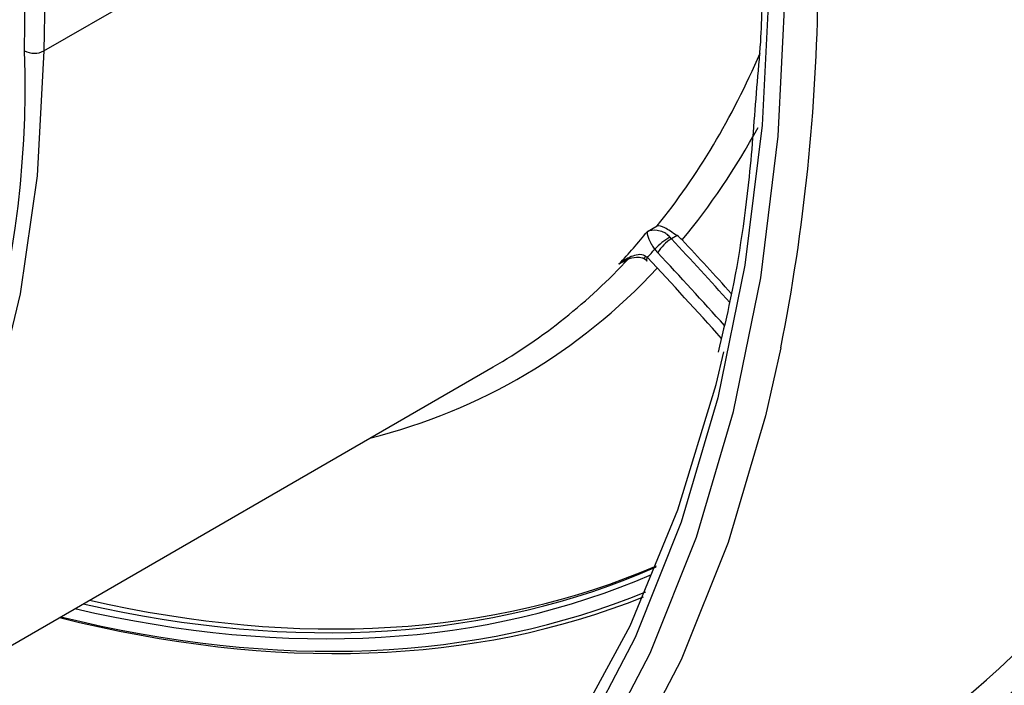
# Model space of a CAD drawing. Units: millimetres. Extents: x 8 to 418, y -29 to 291.
# Drawn here: x 296 to 302, y 125 to 129 of the extents above; entities that cross this region are included whole.
import ezdxf

# ---------------------------------------------------------------- set-up
doc = ezdxf.new("R2010")
doc.units = ezdxf.units.MM

msp = doc.modelspace()

# ---------------------------------------------------------------- linework, layer by layer
at = {"color": 8, "linetype": 'Continuous', "lineweight": 25}
msp.add_line((295.794495, 129.124494), (300.290717, 131.720108), dxfattribs=at)
at = {"color": 7, "linetype": 'Continuous', "lineweight": 25}
for p, q in [((295.673286, 129.12571), (295.698772, 130.797108)), ((295.819981, 130.795892), (295.794495, 129.124494)), ((299.55923, 127.999089), (299.62023, 128.034304)), ((299.744034, 127.973014), (299.709036, 127.95281)), ((299.442699, 127.830012), (299.381674, 127.794784)), ((293.502646, 124.213391), (298.59739, 127.154524))]:
    msp.add_line(p, q, dxfattribs=at)
at = {"color": 8, "linetype": 'Continuous', "lineweight": 25, "flags": 128}
for points in [[(300.320698, 129.578642), (300.274994, 128.662223), (300.167639, 127.788091), (299.999249, 126.961259), (299.77079, 126.186468), (299.483571, 125.468161), (299.13924, 124.810457), (298.739771, 124.217127), (298.287455, 123.691575), (297.784886, 123.236813), (297.234945, 122.85545), (296.640786, 122.549672), (296.005817, 122.321232), (295.333678, 122.171442)], [(295.388025, 122.04174), (296.066452, 122.192932), (296.707361, 122.423508), (297.307078, 122.732147), (297.862163, 123.117077), (298.369434, 123.576093), (298.825981, 124.106562), (299.229187, 124.705442), (299.576739, 125.369298), (299.866644, 126.094325), (300.097241, 126.876364), (300.267206, 127.710931), (300.375565, 128.59324), (300.421697, 129.518231)], [(299.543257, 127.827025), (299.542784, 127.827621), (299.542081, 127.831516), (299.54334, 127.837663), (299.546517, 127.84584)]]:
    msp.add_lwpolyline(points, dxfattribs=at)
at = {"color": 7, "linetype": 'Continuous', "lineweight": 25, "flags": 128}
for points in [[(295.794495, 129.124494), (295.75131, 128.346049), (295.646404, 127.610857), (295.480608, 126.924748), (295.255239, 126.293164), (294.972082, 125.721112), (294.633383, 125.213129), (294.241828, 124.773244), (293.800523, 124.404944), (293.312967, 124.111152), (292.783026, 123.894196), (292.214904, 123.755797), (291.613104, 123.697053), (290.982401, 123.718429), (290.327794, 123.819757), (289.654477, 124.000231)], [(299.557221, 127.81428), (299.556589, 127.81512), (299.555083, 127.820355), (299.556021, 127.82756), (299.559366, 127.836463)], [(300.391594, 127.273742), (300.296248, 126.849784), (300.063514, 126.060497), (299.770922, 125.328751), (299.420149, 124.658742), (299.013206, 124.054312), (298.552428, 123.518927), (298.040456, 123.055657), (297.480226, 122.667158), (296.874951, 122.35566), (296.228102, 122.122946), (295.543388, 121.970353), (294.824735, 121.898756), (294.076265, 121.908564), (293.302269, 121.999721), (292.507186, 122.171706), (292.057202, 122.302096)], [(292.394815, 122.564026), (292.893908, 122.445527), (293.674066, 122.32336), (294.42983, 122.28416), (295.156647, 122.328162), (295.850138, 122.455102), (296.506125, 122.664216), (297.120656, 122.954243), (297.690029, 123.323436), (298.210813, 123.769571), (298.679872, 124.28996), (299.094379, 124.881467), (299.451837, 125.540531), (299.750092, 126.263179), (299.987348, 127.045058), (300.036661, 127.247968)]]:
    msp.add_lwpolyline(points, dxfattribs=at)
at = {"color": 8, "linetype": 'Continuous', "lineweight": 25}
msp.add_arc((288.474003, 129.640579), 12.150346, 348.7672014, 359.4131707, dxfattribs=at)
at = {"color": 7, "linetype": 'Continuous', "lineweight": 25}
for centre, radius, start, end in [((289.397109, 128.900974), 6.280199, 321.7541385, 2.0507594), ((295.735042, 129.239866), 0.12979, 241.5875578, 297.2627264), ((299.925774, 127.582389), 0.44372, 120.6645255, 136.2646648), ((299.831067, 127.747766), 0.238609, 120.7586278, 150.1480836)]:
    msp.add_arc(centre, radius, start, end, dxfattribs=at)
for centre, major_axis, ratio, start_param, end_param in [((292.944941, 138.011452), (-7.97967, 13.35614), 0.56712593, 3.13865117, 3.90051956), ((293.045941, 138.071794), (-8.051127, 13.479847), 0.56722, 3.14234455, 3.90059422), ((292.904552, 136.649856), (-5.677694, 9.503613), 0.56714068, 3.30459736, 3.34626898), ((299.731418, 128.00176), (-0.045017, 0.072971), 0.55690029, 1.75032819, 1.92712244), ((293.404992, 114.525544), (-11.941161, 19.992858), 0.56722, 5.05447036, 5.07473867), ((292.96517, 136.68485), (-5.678415, 9.503192), 0.56708779, 3.13305907, 3.30455541), ((292.965152, 136.686061), (-5.720568, 9.577837), 0.56722, 3.3200781, 3.33074073), ((293.30398, 114.466009), (-11.838599, 19.82114), 0.56722, 5.04789206, 5.07879108), ((299.670818, 127.965555), (-0.08791, 0.147187), 0.56722, 1.75817396, 1.93496821), ((293.005559, 138.046446), (-7.099124, 11.885114), 0.56719886, 2.64539556, 3.07137468), ((293.045972, 138.069776), (-7.098764, 11.885325), 0.56722, 2.64541235, 3.06623887), ((292.98536, 138.034378), (-7.113416, 11.909856), 0.56722, 2.64148999, 3.06831918), ((292.98536, 138.034378), (-7.157371, 11.983449), 0.56722, 2.63014258, 3.05778666), ((293.005559, 138.046446), (-7.171662, 12.00819), 0.56724093, 2.62651078, 3.05136723)]:
    msp.add_ellipse(centre, major_axis=major_axis, ratio=ratio, start_param=start_param, end_param=end_param, dxfattribs=at)
at = {"color": 8, "linetype": 'Continuous', "lineweight": 25}
for centre, major_axis, ratio, start_param, end_param in [((292.96517, 136.68485), (-5.678415, 9.503192), 0.56708779, 3.34622702, 3.53025217), ((293.06617, 136.745192), (-5.749871, 9.6269), 0.56722, 3.33919473, 3.46396153), ((293.36458, 114.502214), (-11.94008, 19.993489), 0.56725771, 5.05244483, 5.07659081), ((293.30398, 114.466009), (-11.897206, 19.919264), 0.56722, 5.04885338, 5.07656087), ((293.06617, 136.745192), (-5.749871, 9.6269), 0.56722, 2.97435493, 3.30354755)]:
    msp.add_ellipse(centre, major_axis=major_axis, ratio=ratio, start_param=start_param, end_param=end_param, dxfattribs=at)
at = {"color": 7, "linetype": 'Continuous', "lineweight": 25}
for points, knots in [([(300.278874, 129.63921), (300.276139, 129.48516), (300.271642, 129.231926), (300.248979, 128.990829), (300.240103, 128.896398)], [0, 0, 0, 0, 0.60833061, 1, 1, 1, 1]), ([(300.240103, 128.896398), (300.226301, 128.709378), (300.191636, 128.239647), (300.108601, 127.689736), (300.023392, 127.343153), (299.999797, 127.24718)], [0, 0, 0, 0, 0.32356718, 0.81268801, 1, 1, 1, 1]), ([(299.744034, 127.973014), (299.729667, 127.982536), (299.71552, 127.992347), (299.689647, 128.008966), (299.678107, 128.015751), (299.646992, 128.03151), (299.631486, 128.035748), (299.62023, 128.034304)], [0, 0, 0, 0, 0.25, 0.25, 0.5, 0.5, 1, 1, 1, 1]), ([(299.605168, 127.889145), (299.599463, 127.896736), (299.594126, 127.904819), (299.585409, 127.919255), (299.581883, 127.925769), (299.572911, 127.943593), (299.569014, 127.953235), (299.560311, 127.978456), (299.558506, 127.990455), (299.55923, 127.999089)], [0, 0, 0, 0, 0.125, 0.125, 0.25, 0.25, 0.5, 0.5, 1, 1, 1, 1]), ([(299.699472, 127.964063), (299.69369, 127.971613), (299.686428, 127.978146), (299.67219, 127.988193), (299.665138, 127.991913), (299.644769, 128.000735), (299.63225, 128.003579), (299.59719, 128.007949), (299.576887, 128.005227), (299.55923, 127.999089)], [0, 0, 0, 0, 0.125, 0.125, 0.25, 0.25, 0.5, 0.5, 1, 1, 1, 1]), ([(299.546517, 127.84584), (299.532527, 127.854624), (299.516404, 127.855347), (299.486402, 127.852074), (299.471908, 127.847708), (299.430408, 127.830792), (299.404822, 127.814201), (299.381674, 127.794784)], [0, 0, 0, 0, 0.25, 0.25, 0.5, 0.5, 1, 1, 1, 1]), ([(299.409607, 127.810355), (299.417417, 127.815277), (299.442623, 127.831163), (299.484038, 127.840763), (299.522769, 127.838111), (299.541659, 127.829477), (299.547845, 127.82267), (299.549557, 127.820786)], [0, 0, 0, 0, 0.17663796, 0.57009474, 0.80276072, 0.94540591, 1, 1, 1, 1]), ([(299.539012, 127.830204), (299.543224, 127.827082), (299.550167, 127.821935), (299.554786, 127.816168), (299.556604, 127.813898)], [0, 0, 0, 0, 0.6065736, 1, 1, 1, 1])]:
    msp.add_open_spline(points, degree=3, knots=knots, dxfattribs=at)
for points in [[(299.776161, 127.945912), (299.766726, 127.956036), (299.756019, 127.965071), (299.744034, 127.973014)], [(299.546517, 127.84584), (299.551106, 127.842959), (299.555421, 127.839809), (299.559366, 127.836463)]]:
    msp.add_open_spline(points, degree=3, dxfattribs=at)
at = {"color": 8, "linetype": 'Continuous', "lineweight": 25}
msp.add_open_spline([(299.409659, 127.810262), (299.400455, 127.80577), (299.39083, 127.801071), (299.382059, 127.795048), (299.381674, 127.794784)], degree=3, knots=[0, 0, 0, 0, 0.95616982, 1, 1, 1, 1], dxfattribs=at)

doc.saveas('drawing.dxf')
